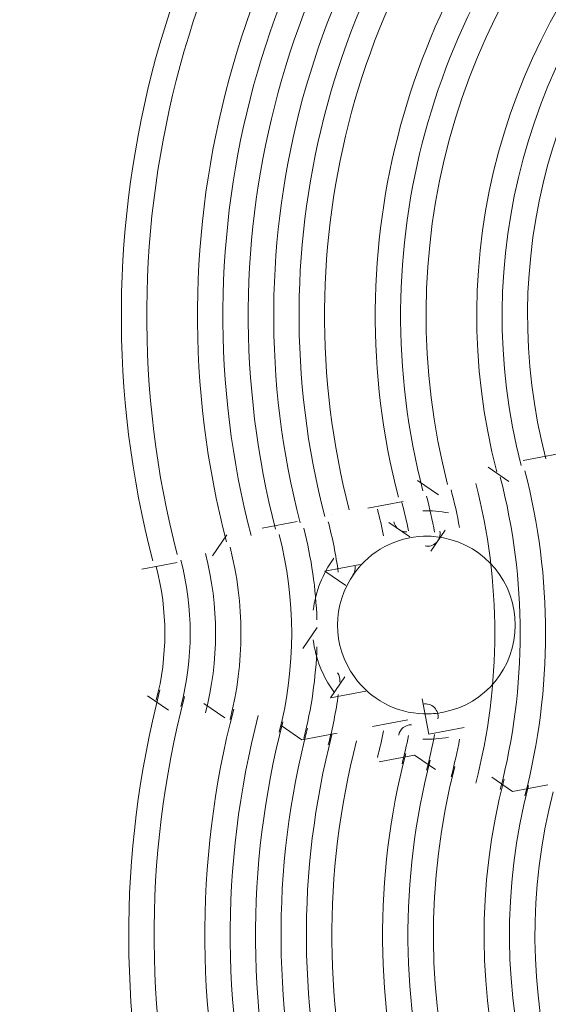
# Model space of a CAD drawing. Units: millimetres. Extents: x -1363 to 9016, y -9719 to 361.
# Drawn here: x 3971 to 4045, y -4176 to -4039 of the extents above; entities that cross this region are included whole.
import ezdxf

# ---------------------------------------------------------------- set-up
doc = ezdxf.new("R2010")
doc.units = ezdxf.units.MM
doc.header["$MEASUREMENT"] = 0
doc.layers.add('Background', color=7, linetype='Continuous', lineweight=0)

# ---------------------------------------------------------------- blocks, each defined once
blk = doc.blocks.new('Block_0')
at = {"layer": 'Background', "color": 252, "lineweight": 9, "true_color": 0x919090}
blk.add_open_spline([(5780.52, -5826.61), (5780.52, -5826.61), (5694.25, -5826.61), (5694.25, -5826.61), (4998.8, -5826.61), (4390.92, -5452.76), (4059.8, -4895.27), (3676.88, -5301.37), (3134.28, -5555.26), (2532.05, -5555.26), (1652.71, -5555.26), (900.04, -5014.57), (587.23, -4247.7), (428.83, -4030.37), (331.51, -3773.87), (306.13, -3505.04), (306.13, -3505.04), (-363.26, -4174.42), (-363.26, -4174.42), (-1027.13, -4838.33), (-1027.13, -5914.7), (-363.24, -6578.6), (-363.24, -6578.6), (58.78, -7000.63), (58.78, -7000.63), (390.77, -7332.6), (825.75, -7498.55), (1260.86, -7498.55), (1695.88, -7498.55), (2131.03, -7332.53), (2462.94, -7000.63), (2462.94, -7000.63), (3058.46, -6405.11), (3058.46, -6405.11), (3058.46, -6405.11), (3058.46, -8017.48), (3058.46, -8017.48), (3058.46, -8956.37), (3819.57, -9717.5), (4758.46, -9717.5), (4758.46, -9717.5), (5764.74, -9717.5), (5764.74, -9717.5), (6703.63, -9717.5), (7464.76, -8956.37), (7464.76, -8017.48), (7464.76, -8017.48), (7464.76, -4862.36), (7464.76, -4862.36), (7464.76, -4844.28), (7463.96, -4826.4), (7463.4, -4808.45), (7145.62, -5413.61), (6511.47, -5826.61), (5780.52, -5826.61)], degree=3, knots=[0, 0, 0, 0, 1, 1, 1, 2, 2, 2, 3, 3, 3, 4, 4, 4, 5, 5, 5, 6, 6, 6, 7, 7, 7, 8, 8, 8, 9, 9, 9, 10, 10, 10, 11, 11, 11, 12, 12, 12, 13, 13, 13, 14, 14, 14, 15, 15, 15, 16, 16, 16, 17, 17, 17, 18, 18, 18, 18], dxfattribs=at)
blk = doc.blocks.new('Block_1')
at = {"layer": 'Background', "color": 252, "lineweight": 9, "true_color": 0x919090}
for points, knots in [([(3826.49, -1802.4), (3826.49, -1802.4), (879.24, -4749.65), (879.24, -4749.65), (982.41, -4881.27), (1100.78, -5000.36), (1231.98, -5104.02), (1231.98, -5104.02), (4180.65, -2155.35), (4180.65, -2155.35), (4076.98, -2024.16), (3958.11, -1905.56), (3826.49, -1802.4)], [0, 0, 0, 0, 1, 1, 1, 2, 2, 2, 3, 3, 3, 4, 4, 4, 4]), ([(4443.58, -2585.31), (4443.58, -2585.31), (1662.16, -5366.73), (1662.16, -5366.73), (1832.48, -5444.42), (2014.89, -5500.22), (2205.97, -5530.03), (2205.97, -5530.03), (4606.85, -3129.15), (4606.85, -3129.15), (4577.04, -2938.06), (4521.29, -2755.62), (4443.58, -2585.31)], [0, 0, 0, 0, 1, 1, 1, 2, 2, 2, 3, 3, 3, 4, 4, 4, 4]), ([(4597.86, -3831.03), (4597.86, -3831.03), (2907.82, -5521.07), (2907.82, -5521.07), (3766.22, -5365.91), (4442.7, -4689.42), (4597.86, -3831.03)], [0, 0, 0, 0, 1, 1, 1, 2, 2, 2, 2])]:
    blk.add_open_spline(points, degree=3, knots=knots, dxfattribs=at)

msp = doc.modelspace()

# ---------------------------------------------------------------- linework, layer by layer
at = {"layer": 'Background', "color": 250, "lineweight": 5, "true_color": 0x231f20}
for p, q in [((4045.99, -4099.34), (4041.09, -4100.26)), ((4039.1, -4103.18), (4036.19, -4101.19)), ((4036.19, -4101.19), (4036.19, -4101.19)), ((4029.29, -4105.03), (4026.38, -4103.04)), ((4024.39, -4105.95), (4019.49, -4106.88)), ((4029.29, -4105.03), (4029.29, -4105.03)), ((4019.49, -4106.88), (4019.49, -4106.88)), ((4009.68, -4108.73), (4004.78, -4109.65)), ((4014.59, -4107.8), (4014.59, -4107.8)), ((4014.59, -4107.8), (4014.59, -4107.8)), ((4022.4, -4108.87), (4025.32, -4110.85)), ((4022.4, -4108.87), (4022.4, -4108.87)), ((4004.78, -4109.65), (4004.78, -4109.65)), ((4028.23, -4112.84), (4030.22, -4109.93)), ((4030.22, -4109.93), (4030.22, -4109.93)), ((3999.88, -4110.58), (3997.89, -4113.49)), ((3999.88, -4110.58), (3999.88, -4110.58)), ((4025.32, -4110.85), (4025.32, -4110.85)), ((4028.23, -4112.84), (4028.23, -4112.84)), ((3992.99, -4114.42), (3988.09, -4115.34)), ((3988.09, -4115.34), (3988.09, -4115.34)), ((4018.43, -4114.69), (4018.43, -4114.69)), ((4016.44, -4117.61), (4016.44, -4117.61)), ((4012.46, -4123.43), (4010.47, -4126.35)), ((4016.3, -4130.33), (4016.3, -4130.33)), ((3988.87, -4132.96), (3991.79, -4134.95)), ((3988.87, -4132.96), (3988.87, -4132.96)), ((4019.21, -4132.31), (4019.21, -4132.31)), ((4027.03, -4133.38), (4027.03, -4133.38)), ((3996.69, -4134.03), (3999.6, -4136.02)), ((3999.6, -4136.02), (3999.6, -4136.02)), ((4020.14, -4137.22), (4025.04, -4136.29)), ((4025.04, -4136.29), (4025.04, -4136.29)), ((4007.42, -4137.08), (4010.33, -4139.07)), ((4007.42, -4137.08), (4007.42, -4137.08)), ((4020.14, -4137.22), (4020.14, -4137.22)), ((4032.86, -4137.36), (4032.86, -4137.36)), ((4010.33, -4139.07), (4015.23, -4138.14)), ((4015.23, -4138.14), (4015.23, -4138.14)), ((4021.06, -4142.12), (4025.97, -4141.2)), ((4025.97, -4141.2), (4028.88, -4143.18)), ((4021.06, -4142.12), (4021.06, -4142.12)), ((4028.88, -4143.18), (4028.88, -4143.18)), ((4036.7, -4144.25), (4039.61, -4146.24)), ((4036.7, -4144.25), (4036.7, -4144.25)), ((4039.61, -4146.24), (4044.51, -4145.31)), ((4044.51, -4145.31), (4044.51, -4145.31))]:
    msp.add_line(p, q, dxfattribs=at)
for points in [[(4016.44, -4117.61), (4013.52, -4115.62), (4018.43, -4114.69)], [(4016.3, -4130.33), (4014.31, -4133.24), (4019.21, -4132.31)], [(4027.03, -4133.38), (4027.95, -4138.28), (4032.86, -4137.36)]]:
    msp.add_lwpolyline(points, dxfattribs=at)
at = {"layer": 'Background', "color": 240, "lineweight": 9, "true_color": 0xec1c24}
for points in [[(7679.04, -3653.66), (7679.04, -3422.43), (7637.63, -3200.89), (7562, -2995.93), (7562, -2995.93), (7562.08, -2995.93), (7562.08, -2995.93), (7562.08, -2995.93), (7219.13, -1990.7), (7219.13, -1990.7), (7206.42, -1947.01), (7191.77, -1904.17), (7175.29, -1862.22), (7175.29, -1862.22), (7173.39, -1856.65), (7173.39, -1856.65), (7173.39, -1856.65), (7173.1, -1856.66), (7173.1, -1856.66), (6952.77, -1302.33), (6411.88, -910.25), (5779.04, -910.25), (5779.04, -910.25), (5692.77, -910.25), (5692.77, -910.25), (5038.09, -910.25), (4481.73, -1329.8), (4277, -1914.58), (4277, -1914.58), (4276.7, -1914.58), (4276.7, -1914.58), (4276.7, -1914.58), (4231.69, -2047.72), (4231.69, -2047.72), (4231.69, -2047.72), (4054.53, -1870.55), (4054.53, -1870.55), (3791.4, -1607.44), (3463.44, -1449.03), (3122.09, -1394.48), (2906.97, -1283.45), (2670.7, -1227.71), (2434.33, -1227.71), (2050.46, -1227.71), (1666.56, -1374.17), (1373.67, -1667.05), (1373.67, -1667.05), (1246.83, -1793.89), (1246.83, -1793.89), (1105.5, -1903.26), (978.57, -2030.19), (869.2, -2171.52), (869.2, -2171.52), (737.09, -2303.63), (737.09, -2303.63), (455.78, -2584.94), (297.73, -2966.49), (297.75, -3364.31), (297.75, -3411.54), (300.14, -3458.52), (304.54, -3505.15), (304.54, -3505.15), (-364.74, -4174.42), (-364.74, -4174.42), (-764.24, -4573.95), (-922.96, -5122.79), (-841.64, -5641.27), (-841.64, -5641.27), (-1070.37, -5870), (-1070.37, -5870), (-1257.9, -6057.55), (-1363.27, -6311.9), (-1363.27, -6577.11), (-1363.27, -6842.31), (-1257.9, -7096.66), (-1070.37, -7284.21), (-1070.37, -7284.21), (-648.34, -7706.24), (-648.34, -7706.24), (-453.06, -7901.54), (-197.19, -7999.14), (58.76, -7999.14), (314.65, -7999.14), (570.62, -7901.47), (765.87, -7706.24), (765.87, -7706.24), (994.57, -7477.54), (994.57, -7477.54), (1082.27, -7491.3), (1170.8, -7498.55), (1259.38, -7498.55), (1694.39, -7498.55), (2129.54, -7332.53), (2461.46, -7000.63), (2461.46, -7000.63), (2707.5, -6754.59), (2707.5, -6754.59), (2801.94, -6773.12), (2898.58, -6782.76), (2996.23, -6782.76), (2996.24, -6782.76), (2996.23, -6782.76), (2996.24, -6782.76), (3016.55, -6782.76), (3036.77, -6782.07), (3056.98, -6781.25), (3056.98, -6781.25), (3056.98, -8017.48), (3056.98, -8017.48), (3056.98, -8956.37), (3818.09, -9717.5), (4756.98, -9717.5), (4756.98, -9717.5), (5763.26, -9717.5), (5763.26, -9717.5), (6702.15, -9717.5), (7463.28, -8956.37), (7463.28, -8017.48), (7463.28, -8017.48), (7463.28, -4862.36), (7463.28, -4862.36), (7463.28, -4844.28), (7462.47, -4826.4), (7461.91, -4808.45), (7600.33, -4544.85), (7679.04, -4244.99), (7679.04, -3926.6), (7679.04, -3926.6), (7679.04, -3653.66), (7679.04, -3653.66)], [(7680.52, -3655.22), (7680.52, -3423.99), (7639.12, -3202.45), (7563.48, -2997.49), (7563.48, -2997.49), (7563.57, -2997.49), (7563.57, -2997.49), (7563.57, -2997.49), (7220.61, -1992.26), (7220.61, -1992.26), (7207.9, -1948.57), (7193.25, -1905.73), (7176.77, -1863.78), (7176.77, -1863.78), (7174.87, -1858.21), (7174.87, -1858.21), (7174.87, -1858.21), (7174.58, -1858.22), (7174.58, -1858.22), (6954.25, -1303.89), (6413.36, -911.81), (5780.52, -911.81), (5780.52, -911.81), (5694.25, -911.81), (5694.25, -911.81), (5039.57, -911.81), (4483.21, -1331.36), (4278.48, -1916.14), (4278.48, -1916.14), (4278.18, -1916.14), (4278.18, -1916.14), (4278.18, -1916.14), (4233.18, -2049.27), (4233.18, -2049.27), (4233.18, -2049.27), (4056.01, -1872.11), (4056.01, -1872.11), (3792.88, -1609), (3464.92, -1450.59), (3123.58, -1396.03), (2908.46, -1285), (2672.18, -1229.27), (2435.81, -1229.27), (2051.94, -1229.27), (1668.04, -1375.72), (1375.16, -1668.61), (1375.16, -1668.61), (1248.32, -1795.45), (1248.32, -1795.45), (1106.98, -1904.82), (980.06, -2031.75), (870.69, -2173.08), (870.69, -2173.08), (738.57, -2305.19), (738.57, -2305.19), (457.26, -2586.5), (299.22, -2968.05), (299.24, -3365.87), (299.24, -3413.1), (301.63, -3460.08), (306.02, -3506.7), (306.02, -3506.7), (-363.26, -4175.98), (-363.26, -4175.98), (-762.76, -4575.5), (-921.48, -5124.35), (-840.15, -5642.83), (-840.15, -5642.83), (-1068.89, -5871.56), (-1068.89, -5871.56), (-1256.42, -6059.11), (-1361.79, -6313.46), (-1361.79, -6578.67), (-1361.79, -6843.87), (-1256.42, -7098.22), (-1068.89, -7285.77), (-1068.89, -7285.77), (-646.86, -7707.8), (-646.86, -7707.8), (-451.58, -7903.1), (-195.71, -8000.7), (60.24, -8000.7), (316.13, -8000.7), (572.1, -7903.03), (767.35, -7707.8), (767.35, -7707.8), (996.05, -7479.1), (996.05, -7479.1), (1083.76, -7492.85), (1172.28, -7500.1), (1260.86, -7500.1), (1695.88, -7500.1), (2131.03, -7334.09), (2462.94, -7002.18), (2462.94, -7002.18), (2708.98, -6756.15), (2708.98, -6756.15), (2803.43, -6774.68), (2900.06, -6784.32), (2997.71, -6784.32), (2997.73, -6784.32), (2997.71, -6784.32), (2997.73, -6784.32), (3018.03, -6784.32), (3038.26, -6783.63), (3058.46, -6782.81), (3058.46, -6782.81), (3058.46, -8019.04), (3058.46, -8019.04), (3058.46, -8957.93), (3819.57, -9719.06), (4758.46, -9719.06), (4758.46, -9719.06), (5764.74, -9719.06), (5764.74, -9719.06), (6703.63, -9719.06), (7464.76, -8957.93), (7464.76, -8019.04), (7464.76, -8019.04), (7464.76, -4863.92), (7464.76, -4863.92), (7464.76, -4845.84), (7463.96, -4827.96), (7463.4, -4810.01), (7601.81, -4546.41), (7680.52, -4246.55), (7680.52, -3928.16), (7680.52, -3928.16), (7680.52, -3655.22), (7680.52, -3655.22)]]:
    msp.add_open_spline(points, degree=3, knots=[0, 0, 0, 0, 1, 1, 1, 2, 2, 2, 3, 3, 3, 4, 4, 4, 5, 5, 5, 6, 6, 6, 7, 7, 7, 8, 8, 8, 9, 9, 9, 10, 10, 10, 11, 11, 11, 12, 12, 12, 13, 13, 13, 14, 14, 14, 15, 15, 15, 16, 16, 16, 17, 17, 17, 18, 18, 18, 19, 19, 19, 20, 20, 20, 21, 21, 21, 22, 22, 22, 23, 23, 23, 24, 24, 24, 25, 25, 25, 26, 26, 26, 27, 27, 27, 28, 28, 28, 29, 29, 29, 30, 30, 30, 31, 31, 31, 32, 32, 32, 33, 33, 33, 34, 34, 34, 35, 35, 35, 36, 36, 36, 37, 37, 37, 38, 38, 38, 39, 39, 39, 40, 40, 40, 41, 41, 41, 42, 42, 42, 43, 43, 43, 43], dxfattribs=at)
at = {"layer": 'Background', "color": 252, "lineweight": 9, "true_color": 0x919090}
msp.add_open_spline([(3296.32, -1499.33), (3038.84, -1318.54), (2737.44, -1227.71), (2435.81, -1227.71), (2051.94, -1227.71), (1668.04, -1374.17), (1375.16, -1667.05), (1375.16, -1667.05), (1248.32, -1793.88), (1248.32, -1793.88), (1106.98, -1903.26), (980.05, -2030.19), (870.68, -2171.53), (870.68, -2171.53), (738.57, -2303.63), (738.57, -2303.63), (457.26, -2584.94), (299.22, -2966.49), (299.24, -3364.31), (299.24, -3683.83), (401.37, -3992.7), (587.23, -4247.7), (900.04, -5014.57), (1652.71, -5555.26), (2532.05, -5555.26), (3691.85, -5555.26), (4632.05, -4615.06), (4632.05, -3455.26), (4632.05, -2565.21), (4078.06, -1805.05), (3296.32, -1499.33)], degree=3, knots=[0, 0, 0, 0, 1, 1, 1, 2, 2, 2, 3, 3, 3, 4, 4, 4, 5, 5, 5, 6, 6, 6, 7, 7, 7, 8, 8, 8, 9, 9, 9, 10, 10, 10, 10], dxfattribs=at)
at = {"layer": 'Background', "color": 250, "lineweight": 5, "true_color": 0x231f20}
for points in [[(4155.14, -3948.62), (4108.54, -3936.54), (4059.04, -3950.03), (4025, -3984.07), (3990.97, -4018.11), (3977.5, -4067.62), (3989.59, -4114.21)], [(4155.14, -3948.62), (4108.54, -3936.54), (4059.04, -3950.03), (4025, -3984.07), (3990.97, -4018.11), (3977.5, -4067.62), (3989.59, -4114.21)], [(4155.14, -3948.62), (4108.54, -3936.54), (4059.04, -3950.03), (4025, -3984.07), (3990.97, -4018.11), (3977.5, -4067.62), (3989.59, -4114.21)], [(4154.25, -3952.04), (4108.87, -3940.27), (4060.65, -3953.41), (4027.5, -3986.56), (3994.35, -4019.72), (3981.23, -4067.95), (3993, -4113.33)], [(4152.48, -3958.87), (4109.52, -3947.73), (4063.87, -3960.16), (4032.49, -3991.55), (4001.11, -4022.94), (3988.69, -4068.59), (3999.83, -4111.55)], [(4151.6, -3962.28), (4109.84, -3951.46), (4065.48, -3963.54), (4034.98, -3994.05), (4004.49, -4024.55), (3992.41, -4068.92), (4003.25, -4110.67)], [(4151.6, -3962.28), (4109.84, -3951.46), (4065.48, -3963.54), (4034.98, -3994.05), (4004.49, -4024.55), (3992.41, -4068.92), (4003.25, -4110.67)], [(4151.6, -3962.28), (4109.84, -3951.46), (4065.48, -3963.54), (4034.98, -3994.05), (4004.49, -4024.55), (3992.41, -4068.92), (4003.25, -4110.67)], [(4150.71, -3965.7), (4110.17, -3955.19), (4067.09, -3966.92), (4037.48, -3996.54), (4007.87, -4026.16), (3996.14, -4069.24), (4006.66, -4109.78)], [(4150.71, -3965.7), (4110.17, -3955.19), (4067.09, -3966.92), (4037.48, -3996.54), (4007.87, -4026.16), (3996.14, -4069.24), (4006.66, -4109.78)], [(4150.71, -3965.7), (4110.17, -3955.19), (4067.09, -3966.92), (4037.48, -3996.54), (4007.87, -4026.16), (3996.14, -4069.24), (4006.66, -4109.78)], [(4149.83, -3969.11), (4110.49, -3958.92), (4068.7, -3970.3), (4039.97, -3999.04), (4011.25, -4027.77), (3999.87, -4069.56), (4010.08, -4108.9)], [(4148.94, -3972.53), (4110.82, -3962.65), (4070.31, -3973.68), (4042.47, -4001.53), (4014.62, -4029.38), (4003.6, -4069.89), (4013.49, -4108.01)], [(4148.05, -3975.94), (4111.14, -3966.37), (4071.92, -3977.06), (4044.96, -4004.02), (4018, -4030.99), (4007.33, -4070.21), (4016.91, -4107.12)], [(4148.05, -3975.94), (4111.14, -3966.37), (4071.92, -3977.06), (4044.96, -4004.02), (4018, -4030.99), (4007.33, -4070.21), (4016.91, -4107.12)], [(4148.05, -3975.94), (4111.14, -3966.37), (4071.92, -3977.06), (4044.96, -4004.02), (4018, -4030.99), (4007.33, -4070.21), (4016.91, -4107.12)], [(4146.28, -3982.77), (4111.79, -3973.83), (4075.15, -3983.81), (4049.95, -4009.01), (4024.76, -4034.21), (4014.79, -4070.86), (4023.74, -4105.35)], [(4146.28, -3982.77), (4111.79, -3973.83), (4075.15, -3983.81), (4049.95, -4009.01), (4024.76, -4034.21), (4014.79, -4070.86), (4023.74, -4105.35)], [(4146.28, -3982.77), (4111.79, -3973.83), (4075.15, -3983.81), (4049.95, -4009.01), (4024.76, -4034.21), (4014.79, -4070.86), (4023.74, -4105.35)], [(4146.28, -3982.77), (4111.79, -3973.83), (4075.15, -3983.81), (4049.95, -4009.01), (4024.76, -4034.21), (4014.79, -4070.86), (4023.74, -4105.35)], [(4145.4, -3986.19), (4112.12, -3977.56), (4076.76, -3987.19), (4052.45, -4011.51), (4028.14, -4035.82), (4018.52, -4071.19), (4027.15, -4104.47)], [(4144.51, -3989.6), (4112.44, -3981.29), (4078.37, -3990.57), (4054.94, -4014), (4031.52, -4037.43), (4022.24, -4071.51), (4030.57, -4103.58)], [(4144.51, -3989.6), (4112.44, -3981.29), (4078.37, -3990.57), (4054.94, -4014), (4031.52, -4037.43), (4022.24, -4071.51), (4030.57, -4103.58)], [(4144.51, -3989.6), (4112.44, -3981.29), (4078.37, -3990.57), (4054.94, -4014), (4031.52, -4037.43), (4022.24, -4071.51), (4030.57, -4103.58)], [(4142.74, -3996.43), (4113.09, -3988.74), (4081.59, -3997.33), (4059.93, -4018.99), (4038.27, -4040.65), (4029.7, -4072.16), (4037.39, -4101.81)], [(4142.74, -3996.43), (4113.09, -3988.74), (4081.59, -3997.33), (4059.93, -4018.99), (4038.27, -4040.65), (4029.7, -4072.16), (4037.39, -4101.81)], [(4142.74, -3996.43), (4113.09, -3988.74), (4081.59, -3997.33), (4059.93, -4018.99), (4038.27, -4040.65), (4029.7, -4072.16), (4037.39, -4101.81)], [(4141.86, -3999.85), (4113.42, -3992.47), (4083.2, -4000.7), (4062.43, -4021.48), (4041.65, -4042.26), (4033.43, -4072.48), (4040.81, -4100.92)], [(4140.97, -4003.26), (4113.74, -3996.2), (4084.81, -4004.08), (4064.92, -4023.98), (4045.03, -4043.87), (4037.16, -4072.81), (4044.22, -4100.03)], [(4140.97, -4003.26), (4113.74, -3996.2), (4084.81, -4004.08), (4064.92, -4023.98), (4045.03, -4043.87), (4037.16, -4072.81), (4044.22, -4100.03)], [(4140.97, -4003.26), (4113.74, -3996.2), (4084.81, -4004.08), (4064.92, -4023.98), (4045.03, -4043.87), (4037.16, -4072.81), (4044.22, -4100.03)], [(4140.97, -4003.26), (4113.74, -3996.2), (4084.81, -4004.08), (4064.92, -4023.98), (4045.03, -4043.87), (4037.16, -4072.81), (4044.22, -4100.03)], [(4027.43, -4112.12), (4028, -4112.24), (4028.6, -4112.06), (4029.01, -4111.65), (4029.43, -4111.23), (4029.61, -4110.64), (4029.5, -4110.07)], [(4027.43, -4112.12), (4028, -4112.24), (4028.6, -4112.06), (4029.01, -4111.65), (4029.43, -4111.23), (4029.61, -4110.64), (4029.5, -4110.07)], [(4027.43, -4112.12), (4028, -4112.24), (4028.6, -4112.06), (4029.01, -4111.65), (4029.43, -4111.23), (4029.61, -4110.64), (4029.5, -4110.07)], [(4030.02, -4135.22), (4035.81, -4134.08), (4039.98, -4129.01), (4039.98, -4123.11), (4039.98, -4117.21), (4035.8, -4112.14), (4030.02, -4111)], [(3990.6, -4132.13), (3978.69, -4178.09), (3991.63, -4226.92), (4024.74, -4260.94), (4057.85, -4294.96), (4106.33, -4309.23), (4152.58, -4298.56)], [(3990.6, -4132.13), (3978.69, -4178.09), (3991.63, -4226.92), (4024.74, -4260.94), (4057.85, -4294.96), (4106.33, -4309.23), (4152.58, -4298.56)], [(3990.6, -4132.13), (3978.69, -4178.09), (3991.63, -4226.92), (4024.74, -4260.94), (4057.85, -4294.96), (4106.33, -4309.23), (4152.58, -4298.56)], [(3994.02, -4133.02), (3982.28, -4178.28), (3995.31, -4226.37), (4028.29, -4259.52), (4061.27, -4292.67), (4109.29, -4305.94), (4154.61, -4294.44)], [(4000.84, -4134.79), (3989.71, -4177.75), (4002.14, -4223.4), (4033.53, -4254.78), (4064.92, -4286.16), (4110.57, -4298.58), (4153.53, -4287.43)], [(4029.23, -4136.15), (4029.33, -4135.58), (4029.15, -4134.99), (4028.73, -4134.58), (4028.32, -4134.16), (4027.72, -4133.99), (4027.15, -4134.1)], [(4029.23, -4136.15), (4029.33, -4135.58), (4029.15, -4134.99), (4028.73, -4134.58), (4028.32, -4134.16), (4027.72, -4133.99), (4027.15, -4134.1)], [(4029.23, -4136.15), (4029.33, -4135.58), (4029.15, -4134.99), (4028.73, -4134.58), (4028.32, -4134.16), (4027.72, -4133.99), (4027.15, -4134.1)], [(4004.26, -4135.67), (3993.44, -4177.43), (4005.52, -4221.79), (4036.02, -4252.29), (4066.53, -4282.78), (4110.89, -4294.85), (4152.65, -4284.02)], [(4004.26, -4135.67), (3993.44, -4177.43), (4005.52, -4221.79), (4036.02, -4252.29), (4066.53, -4282.78), (4110.89, -4294.85), (4152.65, -4284.02)], [(4004.26, -4135.67), (3993.44, -4177.43), (4005.52, -4221.79), (4036.02, -4252.29), (4066.53, -4282.78), (4110.89, -4294.85), (4152.65, -4284.02)], [(4007.67, -4136.56), (3997.16, -4177.1), (4008.9, -4220.18), (4038.52, -4249.79), (4068.14, -4279.4), (4111.22, -4291.13), (4151.76, -4280.61)], [(4007.67, -4136.56), (3997.16, -4177.1), (4008.9, -4220.18), (4038.52, -4249.79), (4068.14, -4279.4), (4111.22, -4291.13), (4151.76, -4280.61)], [(4007.67, -4136.56), (3997.16, -4177.1), (4008.9, -4220.18), (4038.52, -4249.79), (4068.14, -4279.4), (4111.22, -4291.13), (4151.76, -4280.61)], [(4011.09, -4137.44), (4000.89, -4176.78), (4012.28, -4218.57), (4041.01, -4247.3), (4069.75, -4276.02), (4111.54, -4287.4), (4150.87, -4277.19)], [(4014.5, -4138.33), (4004.62, -4176.45), (4015.66, -4216.96), (4043.51, -4244.8), (4071.36, -4272.65), (4111.87, -4283.67), (4149.99, -4273.78)], [(4017.92, -4139.21), (4008.35, -4176.13), (4019.03, -4215.35), (4046, -4242.31), (4072.97, -4269.27), (4112.19, -4279.94), (4149.1, -4270.36)], [(4017.92, -4139.21), (4008.35, -4176.13), (4019.03, -4215.35), (4046, -4242.31), (4072.97, -4269.27), (4112.19, -4279.94), (4149.1, -4270.36)], [(4017.92, -4139.21), (4008.35, -4176.13), (4019.03, -4215.35), (4046, -4242.31), (4072.97, -4269.27), (4112.19, -4279.94), (4149.1, -4270.36)], [(4024.75, -4140.98), (4015.81, -4175.48), (4025.79, -4212.12), (4050.99, -4237.32), (4076.19, -4262.51), (4112.84, -4272.48), (4147.33, -4263.53)], [(4024.75, -4140.98), (4015.81, -4175.48), (4025.79, -4212.12), (4050.99, -4237.32), (4076.19, -4262.51), (4112.84, -4272.48), (4147.33, -4263.53)], [(4024.75, -4140.98), (4015.81, -4175.48), (4025.79, -4212.12), (4050.99, -4237.32), (4076.19, -4262.51), (4112.84, -4272.48), (4147.33, -4263.53)], [(4024.75, -4140.98), (4015.81, -4175.48), (4025.79, -4212.12), (4050.99, -4237.32), (4076.19, -4262.51), (4112.84, -4272.48), (4147.33, -4263.53)], [(4028.16, -4141.87), (4019.54, -4175.15), (4029.17, -4210.51), (4053.48, -4234.82), (4077.8, -4259.13), (4113.16, -4268.75), (4146.44, -4260.12)], [(4031.58, -4142.75), (4023.27, -4174.83), (4032.55, -4208.9), (4055.98, -4232.33), (4079.41, -4255.75), (4113.49, -4265.02), (4145.55, -4256.7)], [(4031.58, -4142.75), (4023.27, -4174.83), (4032.55, -4208.9), (4055.98, -4232.33), (4079.41, -4255.75), (4113.49, -4265.02), (4145.55, -4256.7)], [(4031.58, -4142.75), (4023.27, -4174.83), (4032.55, -4208.9), (4055.98, -4232.33), (4079.41, -4255.75), (4113.49, -4265.02), (4145.55, -4256.7)], [(4038.41, -4144.52), (4030.72, -4174.18), (4039.3, -4205.68), (4060.97, -4227.34), (4082.63, -4249), (4114.13, -4257.57), (4143.78, -4249.87)], [(4038.41, -4144.52), (4030.72, -4174.18), (4039.3, -4205.68), (4060.97, -4227.34), (4082.63, -4249), (4114.13, -4257.57), (4143.78, -4249.87)], [(4038.41, -4144.52), (4030.72, -4174.18), (4039.3, -4205.68), (4060.97, -4227.34), (4082.63, -4249), (4114.13, -4257.57), (4143.78, -4249.87)], [(4041.82, -4145.41), (4034.45, -4173.85), (4042.68, -4204.07), (4063.46, -4224.84), (4084.24, -4245.61), (4114.46, -4253.84), (4142.9, -4246.46)], [(4045.24, -4146.3), (4038.18, -4173.53), (4046.06, -4202.46), (4065.95, -4222.35), (4085.85, -4242.24), (4114.78, -4250.11), (4142.01, -4243.04)], [(4045.24, -4146.3), (4038.18, -4173.53), (4046.06, -4202.46), (4065.95, -4222.35), (4085.85, -4242.24), (4114.78, -4250.11), (4142.01, -4243.04)], [(4045.24, -4146.3), (4038.18, -4173.53), (4046.06, -4202.46), (4065.95, -4222.35), (4085.85, -4242.24), (4114.78, -4250.11), (4142.01, -4243.04)], [(4045.24, -4146.3), (4038.18, -4173.53), (4046.06, -4202.46), (4065.95, -4222.35), (4085.85, -4242.24), (4114.78, -4250.11), (4142.01, -4243.04)]]:
    msp.add_open_spline(points, degree=3, knots=[0, 0, 0, 0, 1, 1, 1, 2, 2, 2, 2], dxfattribs=at)
for points in [[(4041.31, -4146.84), (4045.15, -4132.03), (4045.15, -4116.49), (4041.31, -4101.67)], [(4034.48, -4145.07), (4038.02, -4131.42), (4038.02, -4117.09), (4034.48, -4103.44)], [(4034.48, -4145.07), (4038.02, -4131.42), (4038.02, -4117.09), (4034.48, -4103.44)], [(4034.48, -4145.07), (4038.02, -4131.42), (4038.02, -4117.09), (4034.48, -4103.44)], [(4037.89, -4145.96), (4041.58, -4131.73), (4041.58, -4116.79), (4037.89, -4102.56)], [(4032.23, -4109.56), (4031.9, -4107.81), (4031.51, -4106.06), (4031.06, -4104.33)], [(4032.23, -4109.56), (4031.9, -4107.81), (4031.51, -4106.06), (4031.06, -4104.33)], [(4032.23, -4109.56), (4031.9, -4107.81), (4031.51, -4106.06), (4031.06, -4104.33)], [(4025.14, -4110.04), (4024.87, -4108.72), (4024.57, -4107.41), (4024.23, -4106.1)], [(4028.77, -4110.22), (4028.45, -4108.54), (4028.08, -4106.87), (4027.65, -4105.22)], [(4021.68, -4110.73), (4021.42, -4109.48), (4021.14, -4108.23), (4020.82, -4106.99)], [(4021.68, -4110.73), (4021.42, -4109.48), (4021.14, -4108.23), (4020.82, -4106.99)], [(4021.68, -4110.73), (4021.42, -4109.48), (4021.14, -4108.23), (4020.82, -4106.99)], [(4030.7, -4107.53), (4029.52, -4107.3), (4028.32, -4107.2), (4027.11, -4107.24)], [(4015.38, -4115.76), (4015.05, -4113.4), (4014.58, -4111.07), (4013.99, -4108.76)], [(4015.38, -4115.76), (4015.05, -4113.4), (4014.58, -4111.07), (4013.99, -4108.76)], [(4015.38, -4115.76), (4015.05, -4113.4), (4014.58, -4111.07), (4013.99, -4108.76)], [(4015.38, -4115.76), (4015.05, -4113.4), (4014.58, -4111.07), (4013.99, -4108.76)], [(4023.12, -4108.75), (4023.29, -4109.6), (4024.05, -4110.2), (4024.91, -4110.17)], [(4023.12, -4108.75), (4023.29, -4109.6), (4024.05, -4110.2), (4024.91, -4110.17)], [(4023.12, -4108.75), (4023.29, -4109.6), (4024.05, -4110.2), (4024.91, -4110.17)], [(4012.41, -4122.38), (4012.27, -4118.08), (4011.65, -4113.81), (4010.57, -4109.64)], [(4007.16, -4137.99), (4009.5, -4128.99), (4009.49, -4119.54), (4007.16, -4110.53)], [(4007.16, -4137.99), (4009.5, -4128.99), (4009.49, -4119.54), (4007.16, -4110.53)], [(4007.16, -4137.99), (4009.5, -4128.99), (4009.49, -4119.54), (4007.16, -4110.53)], [(4027.23, -4110.77), (4023.4, -4110.89), (4019.85, -4112.79), (4017.61, -4115.9)], [(4030.02, -4111), (4029.1, -4110.82), (4028.16, -4110.74), (4027.23, -4110.77)], [(4030.02, -4111), (4029.1, -4110.82), (4028.16, -4110.74), (4027.23, -4110.77)], [(4030.02, -4111), (4029.1, -4110.82), (4028.16, -4110.74), (4027.23, -4110.77)], [(4000.33, -4136.22), (4002.37, -4128.38), (4002.36, -4120.14), (4000.33, -4112.3)], [(4000.33, -4136.22), (4002.37, -4128.38), (4002.36, -4120.14), (4000.33, -4112.3)], [(4000.33, -4136.22), (4002.37, -4128.38), (4002.36, -4120.14), (4000.33, -4112.3)], [(3993.5, -4134.45), (3995.23, -4127.77), (3995.23, -4120.76), (3993.5, -4114.08)], [(3996.92, -4135.33), (3998.8, -4128.07), (3998.8, -4120.45), (3996.91, -4113.19)], [(4014.74, -4113.84), (4013.21, -4115.97), (4012.23, -4118.45), (4011.89, -4121.05)], [(3990.09, -4133.56), (3991.67, -4127.47), (3991.67, -4121.06), (3990.08, -4114.97)], [(3990.09, -4133.56), (3991.67, -4127.47), (3991.67, -4121.06), (3990.08, -4114.97)], [(3990.09, -4133.56), (3991.67, -4127.47), (3991.67, -4121.06), (3990.08, -4114.97)], [(4017.41, -4116.19), (4017.67, -4115.82), (4017.78, -4115.36), (4017.72, -4114.91)], [(4017.41, -4116.19), (4017.67, -4115.82), (4017.78, -4115.36), (4017.72, -4114.91)], [(4017.41, -4116.19), (4017.67, -4115.82), (4017.78, -4115.36), (4017.72, -4114.91)], [(4017.61, -4115.9), (4014.51, -4120.21), (4014.51, -4126.02), (4017.61, -4130.33)], [(4017.61, -4115.9), (4014.51, -4120.21), (4014.51, -4126.02), (4017.61, -4130.33)], [(4017.61, -4115.9), (4014.51, -4120.21), (4014.51, -4126.02), (4017.61, -4130.33)], [(4011.89, -4125.17), (4012.23, -4127.78), (4013.21, -4130.26), (4014.75, -4132.39)], [(4010.58, -4138.87), (4011.66, -4134.71), (4012.27, -4130.44), (4012.41, -4126.14)], [(4015.59, -4131.03), (4015.66, -4130.58), (4015.54, -4130.13), (4015.28, -4129.76)], [(4015.59, -4131.03), (4015.66, -4130.58), (4015.54, -4130.13), (4015.28, -4129.76)], [(4015.59, -4131.03), (4015.66, -4130.58), (4015.54, -4130.13), (4015.28, -4129.76)], [(4017.61, -4130.33), (4019.85, -4133.43), (4023.4, -4135.33), (4027.23, -4135.45)], [(4013.99, -4139.76), (4014.59, -4137.46), (4015.05, -4135.12), (4015.38, -4132.76)], [(4013.99, -4139.76), (4014.59, -4137.46), (4015.05, -4135.12), (4015.38, -4132.76)], [(4013.99, -4139.76), (4014.59, -4137.46), (4015.05, -4135.12), (4015.38, -4132.76)], [(4013.99, -4139.76), (4014.59, -4137.46), (4015.05, -4135.12), (4015.38, -4132.76)], [(4027.23, -4135.45), (4028.17, -4135.48), (4029.1, -4135.41), (4030.02, -4135.22)], [(4027.23, -4135.45), (4028.17, -4135.48), (4029.1, -4135.41), (4030.02, -4135.22)], [(4027.23, -4135.45), (4028.17, -4135.48), (4029.1, -4135.41), (4030.02, -4135.22)], [(4025.56, -4136.98), (4024.7, -4136.95), (4023.94, -4137.55), (4023.77, -4138.4)], [(4025.56, -4136.98), (4024.7, -4136.95), (4023.94, -4137.55), (4023.77, -4138.4)], [(4025.56, -4136.98), (4024.7, -4136.95), (4023.94, -4137.55), (4023.77, -4138.4)], [(4020.82, -4141.53), (4021.14, -4140.29), (4021.43, -4139.04), (4021.68, -4137.79)], [(4020.82, -4141.53), (4021.14, -4140.29), (4021.43, -4139.04), (4021.68, -4137.79)], [(4020.82, -4141.53), (4021.14, -4140.29), (4021.43, -4139.04), (4021.68, -4137.79)], [(4024.24, -4142.42), (4024.57, -4141.12), (4024.87, -4139.8), (4025.14, -4138.48)], [(4027.12, -4138.98), (4028.32, -4139.02), (4029.53, -4138.92), (4030.71, -4138.68)], [(4027.65, -4143.3), (4028.08, -4141.65), (4028.45, -4139.98), (4028.77, -4138.3)], [(4031.07, -4144.19), (4031.51, -4142.46), (4031.9, -4140.71), (4032.24, -4138.95)], [(4031.07, -4144.19), (4031.51, -4142.46), (4031.9, -4140.71), (4032.24, -4138.95)], [(4031.07, -4144.19), (4031.51, -4142.46), (4031.9, -4140.71), (4032.24, -4138.95)]]:
    msp.add_open_spline(points, degree=3, dxfattribs=at)

# ---------------------------------------------------------------- block references
at = {"layer": 'Background'}
for name in ['Block_1', 'Block_0']:
    msp.add_blockref(name, (0, 0), dxfattribs=at)

doc.saveas('drawing.dxf')
